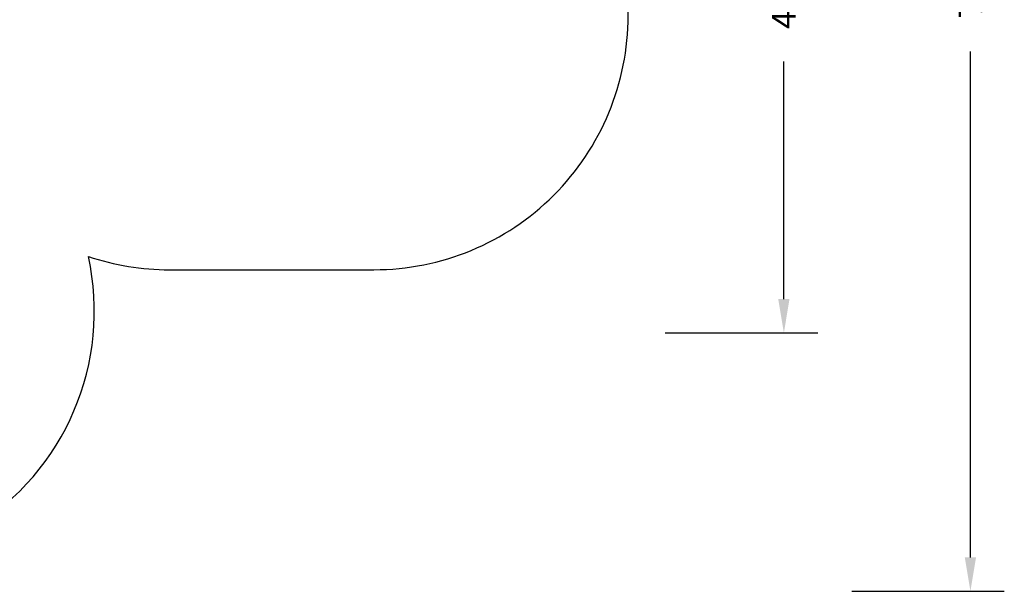
# Model space of a CAD drawing. Units: millimetres. Extents: x -482 to 1286, y 26 to 1045.
# Drawn here: x 705 to 1286, y 32 to 369 of the extents above; entities that cross this region are included whole.
import ezdxf

# ---------------------------------------------------------------- set-up
doc = ezdxf.new("R2010")
doc.units = ezdxf.units.MM
doc.header["$LTSCALE"] = 45
doc.header["$PDSIZE"] = -1
doc.layers.add('VP-DIM', color=7, linetype='Continuous')
doc.layers.add('VP-HIC', color=6, linetype='Continuous')
doc.layers.add('VP-EQ', color=7, linetype='Continuous', true_color=0x8a3492)
doc.dimstyles.get("Standard").update_dxf_attribs({"dimtxt": 14, "dimasz": 20, "dimexe": 20, "dimexo": 50, "dimgap": 20, "dimtad": 0, "dimdec": 0, "dimzin": 0, "dimdsep": 46, "dimtxsty": 'Standard', "dimcen": -0.09, "dimadec": 0, "dimazin": 0, "dimtfac": 1, "dimtdec": 4, "dimtofl": 0, "dimtmove": 0, "dimatfit": 3, "dimfxl": 70, "dimfxlon": 1, "dimtolj": 1, "dimtzin": 0, "dimarcsym": 0})

# ---------------------------------------------------------------- blocks, each defined once
blk = doc.blocks.new('*D977')
at = {"layer": 'Defpoints', "color": 0}
for p in [(802.34, 589.85), (580.15, 184.13), (1155.52, 184.13)]:
    blk.add_point(p, dxfattribs=at)
at = {"layer": 'VP-DIM', "color": 0, "lineweight": -2}
for p, q in [((1085.52, 589.85), (1175.52, 589.85)), ((1155.52, 569.85), (1155.52, 414.62)), ((1155.52, 204.13), (1155.52, 344.29)), ((1085.52, 184.13), (1175.52, 184.13))]:
    blk.add_line(p, q, dxfattribs=at)
at = {"layer": 'VP-DIM', "color": 0}
for points in [[(1158.85, 569.85), (1152.19, 569.85), (1155.52, 589.85)], [(1152.19, 204.13), (1158.85, 204.13), (1155.52, 184.13)]]:
    blk.add_solid(points, dxfattribs=at)
at = {"layer": 'VP-DIM', "color": 0, "insert": (1155.52, 379.45), "char_height": 14, "attachment_point": 5, "rotation": 90}
blk.add_mtext('\\A1;410', dxfattribs=at)
blk = doc.blocks.new('*D985')
at = {"layer": 'Defpoints', "color": 0}
for p in [(815.09, 741.99), (573.52, 31.7), (1265.61, 31.7)]:
    blk.add_point(p, dxfattribs=at)
at = {"layer": 'VP-DIM', "color": 0, "lineweight": -2}
for p, q in [((1195.61, 741.99), (1285.61, 741.99)), ((1265.61, 721.99), (1265.61, 420.6)), ((1265.61, 51.7), (1265.61, 350.27)), ((1195.61, 31.7), (1285.61, 31.7))]:
    blk.add_line(p, q, dxfattribs=at)
at = {"layer": 'VP-DIM', "color": 0}
for points in [[(1268.94, 721.99), (1262.28, 721.99), (1265.61, 741.99)], [(1262.28, 51.7), (1268.94, 51.7), (1265.61, 31.7)]]:
    blk.add_solid(points, dxfattribs=at)
at = {"layer": 'VP-DIM', "color": 0, "insert": (1265.61, 385.43), "char_height": 14, "attachment_point": 5, "rotation": 90}
blk.add_mtext('\\A1;710', dxfattribs=at)
blk = doc.blocks.new('RB2867_2D')
at = {"layer": 'VP-HIC', "color": 0}
blk.add_lwpolyline([(676.79, 69.01, 0.320017), (745.09, 229.24, 0.081244), (792.88, 221.42), (913.61, 221.42, 0.414214), (1063.61, 371.42), (1063.61, 489.65, 0.325763), (959.53, 632.45, 0.33631), (815.09, 741.99), (788.94, 741.99, 0.203873), (680.87, 696.01, 0.159973)], format="xyb", dxfattribs=at)

msp = doc.modelspace()

# ---------------------------------------------------------------- linework, layer by layer
at = {"layer": 'VP-HIC', "color": 5}
msp.add_lwpolyline([(676.79, 69.01, 0.320017), (745.09, 229.24, 0.081244), (792.88, 221.42), (913.61, 221.42, 0.414214), (1063.61, 371.42), (1063.61, 489.65, 0.325763), (959.53, 632.45, 0.33631), (815.09, 741.99), (788.94, 741.99, 0.203873), (680.87, 696.01, 0.159973)], format="xyb", dxfattribs=at)

# ---------------------------------------------------------------- block references
at = {"layer": 'VP-EQ', "color": 0}
msp.add_blockref('RB2867_2D', (0, 0), dxfattribs=at)

# ---------------------------------------------------------------- dimensions: what is measured, and where the dimension line sits
at = {"layer": 'VP-DIM', "color": 0}
dim = msp.add_linear_dim(base=(1265.61, 31.7), p1=(815.09, 741.99), p2=(573.52, 31.7), angle=90, dimstyle='Standard', dxfattribs=at)
dim.commit()
dim.dimension.update_dxf_attribs({"geometry": '*D985', "text_midpoint": (1265.61, 385.43), "dimtype": 160})
dim = msp.add_linear_dim(base=(1155.52, 184.13), p1=(802.34, 589.85), p2=(580.15, 184.13), angle=90, text='410', dimstyle='Standard', dxfattribs=at)
dim.commit()
dim.dimension.update_dxf_attribs({"geometry": '*D977', "text_midpoint": (1155.52, 379.45), "dimtype": 160})

doc.saveas('drawing.dxf')
